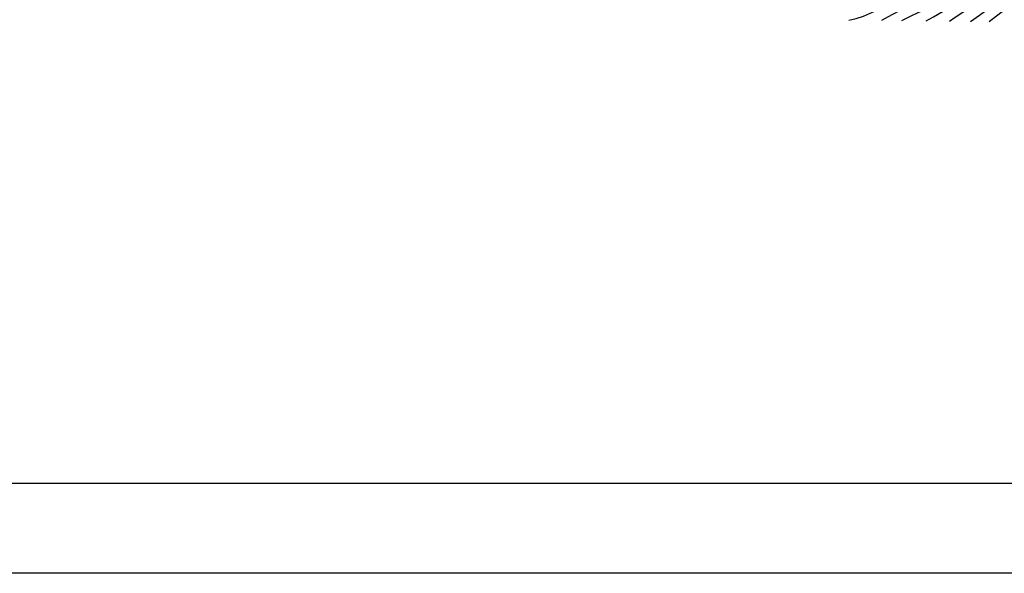
# Model space of a CAD drawing. Extents: x 354234 to 357434, y 1032392 to 1035590.
# Drawn here: x 354770 to 355044, y 1032640 to 1032795 of the extents above; entities that cross this region are included whole.
import ezdxf

# ---------------------------------------------------------------- set-up
doc = ezdxf.new("R2010")
doc.units = 0
doc.header["$MEASUREMENT"] = 0
for name, color, linetype in [('GRIDTXT', 7, 'CONTINUOUS'), ('INDEX', 1, 'CONTINUOUS'), ('INTER', 33, 'CONTINUOUS')]:
    doc.layers.add(name, color=color, linetype=linetype)

# ---------------------------------------------------------------- blocks, each defined once
blk = doc.blocks.new('FITB')
at = {"layer": 'GRIDTXT', "color": 5}
blk.add_lwpolyline([(-3100, 50), (-3100, 2950), (-50, 2950), (-50, 50)], close=True, dxfattribs=at)
at = {"layer": 'GRIDTXT', "color": 4}
blk.add_lwpolyline([(-3075, 75), (-3075, 2925), (-75, 2925), (-75, 75)], close=True, dxfattribs=at)

msp = doc.modelspace()

# ---------------------------------------------------------------- linework, layer by layer
at = {"layer": 'INDEX', "linetype": 'CONTINUOUS', "elevation": 2370}
msp.add_lwpolyline([(355045.13, 1032814.04), (355042.89, 1032812.4), (355040.08, 1032810.13), (355036.82, 1032807.46), (355033.36, 1032804.77), (355029.91, 1032802.34), (355026.59, 1032800.24), (355023.47, 1032798.44), (355020.64, 1032796.94), (355018.28, 1032795.78), (355015.29, 1032794.38)], dxfattribs=at)
at = {"layer": 'INTER', "linetype": 'CONTINUOUS', "flags": 128}
for points in [[(355000.61, 1032794.56), (355001.44, 1032794.72), (355002.6, 1032794.99), (355004.67, 1032795.68), (355008, 1032797.12), (355012.75, 1032799.49), (355018.2, 1032802.44), (355023.46, 1032805.49), (355027.84, 1032808.28), (355031.5, 1032810.89), (355034.87, 1032813.54), (355038.24, 1032816.34), (355041.65, 1032819.07), (355045.05, 1032821.42)], [(355046.56, 1032818.26), (355042.97, 1032816.09), (355039.83, 1032813.75), (355036.94, 1032811.37), (355034.11, 1032809.09), (355031.2, 1032806.9), (355028.07, 1032804.76), (355024.65, 1032802.65), (355021.14, 1032800.63), (355017.82, 1032798.8), (355014.92, 1032797.22), (355012.59, 1032795.97), (355009.73, 1032794.45)], [(355022.1, 1032794.29), (355024.17, 1032795.48), (355026.87, 1032797.04), (355030.51, 1032799.27), (355034.67, 1032802.04), (355038.99, 1032805.18), (355043.42, 1032808.38), (355047.96, 1032811.3)], [(355028.6, 1032794.21), (355030.23, 1032795.31), (355032.36, 1032796.76), (355035.22, 1032798.73), (355038.46, 1032801.05), (355041.85, 1032803.53), (355045.7, 1032806.14)], [(355034.54, 1032794.13), (355036.97, 1032795.94), (355040.13, 1032798.26), (355044.53, 1032801.27)], [(355045.3, 1032798.35), (355042.91, 1032796.57), (355039.66, 1032794.07)]]:
    msp.add_lwpolyline(points, dxfattribs=at)

# ---------------------------------------------------------------- block references
at = {"layer": 'GRIDTXT'}
msp.add_blockref('FITB', (357433.54, 1032590.26, 2500), dxfattribs=at)

doc.saveas('drawing.dxf')
